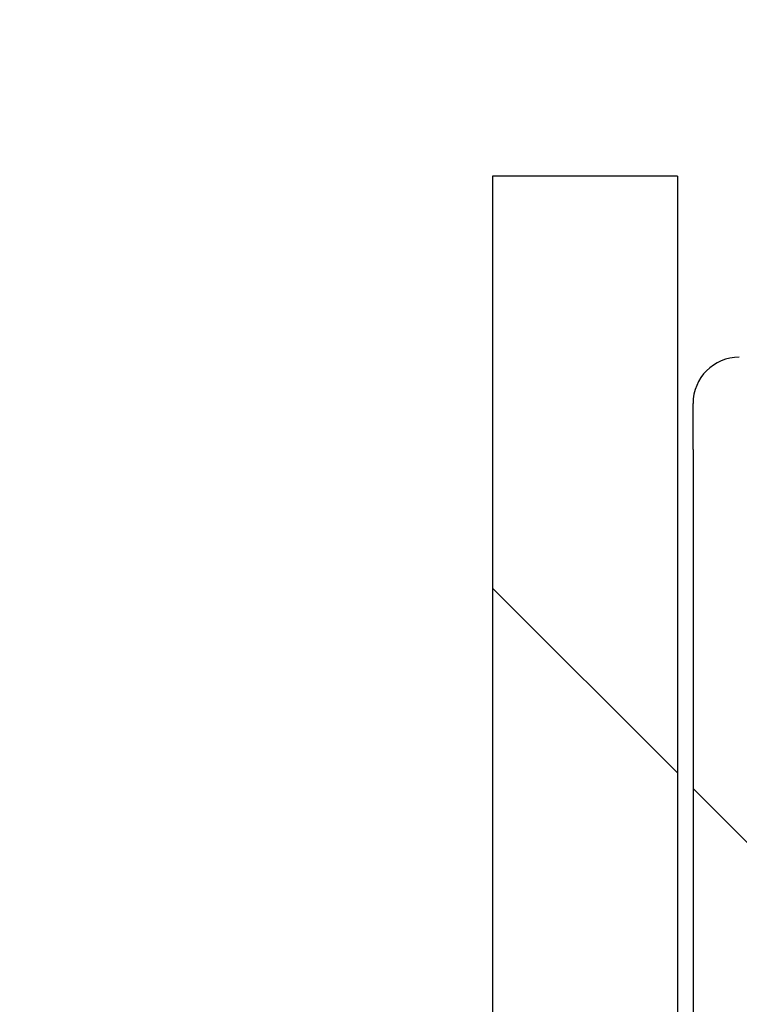
# Model space of a CAD drawing. Units: inches. Extents: x 0.4 to 16.6, y 0.2 to 10.8.
# Drawn here: x 12.4 to 12.5, y 5.4 to 5.4 of the extents above; entities that cross this region are included whole.
import ezdxf

# ---------------------------------------------------------------- set-up
doc = ezdxf.new("R2010")
doc.units = ezdxf.units.IN
doc.header["$MEASUREMENT"] = 0
doc.styles.add('SLDTEXTSTYLE0', font='TXT', dxfattribs={"width": 0.75})
doc.dimstyles.new('SLDDIMSTYLE1', dxfattribs={"dimtxt": 0.125, "dimasz": 0.13, "dimexe": 0, "dimexo": 0.0625, "dimgap": 0.03125, "dimtad": 0, "dimtih": 1, "dimtoh": 1, "dimdec": 3, "dimlfac": 24, "dimrnd": 1e-09, "dimzin": 4, "dimdsep": 46, "dimtxsty": 'SLDTEXTSTYLE0', "dimsah": 1, "dimcen": 0.09, "dimadec": 0, "dimazin": 1, "dimtfac": 1, "dimtdec": 3, "dimtofl": 0, "dimtmove": 0, "dimatfit": 3, "dimfxl": 0, "dimfrac": 2, "dimtolj": 1, "dimtzin": 12, "dimarcsym": 0})

# ---------------------------------------------------------------- blocks, each defined once
blk = doc.blocks.new('_D_19')
at = {"color": 7, "linetype": 'Continuous', "lineweight": 0}
for p, q in [((13.53230848264704, 6.671508177917862), (11.57064414966575, 6.671508177917862)), ((11.69564414966575, 6.671508177917862), (11.69564414966575, 5.630987799268212)), ((11.69564414966575, 3.629846719585707), (11.69564414966575, 5.432550293301881)), ((12.86729844243005, 3.629846719585707), (11.57064414966575, 3.629846719585707))]:
    blk.add_line(p, q, dxfattribs=at)
at = {"color": 7, "linetype": 'Continuous', "lineweight": 18}
for points in [[(11.69564414966575, 6.671508177917862), (11.67564414966575, 6.541508177917862), (11.71564414966575, 6.541508177917862)], [(11.69564414966575, 3.629846719585707), (11.71564414966575, 3.759846719585707), (11.67564414966575, 3.759846719585707)]]:
    blk.add_solid(points, dxfattribs=at)
at = {"color": 7, "linetype": 'Continuous', "lineweight": 18, "insert": (11.44165110714838, 5.593683774523218), "char_height": 0.125, "attachment_point": 1, "style": 'SLDTEXTSTYLE0'}
blk.add_mtext('73.000', dxfattribs=at)

msp = doc.modelspace()

# ---------------------------------------------------------------- hatches: boundary and pattern name
at = {"linetype": 'Continuous', "lineweight": 18}
h = msp.add_hatch(dxfattribs=at)
h.set_pattern_fill('ANSI36', style=0)
h.set_pattern_definition([(45, (0, 0), (0.06629126073623882, 0.2430679560328757), [0.3125, -0.0625, 0, -0.0625])])
edge = h.paths.add_edge_path(flags=0)
edge.add_spline(control_points=[(13.58230848264704, 6.671508177917862), (13.56502763193583, 6.671508173000143), (13.5477465427677, 6.671423301258423), (13.5304665854924, 6.671247580266854)], knot_values=[0, 0, 0, 0, 0.03160312661997129, 0.03160312661997129, 0.03160312661997129, 0.03160312661997129], weights=[1, 1, 1, 1], degree=3, periodic=0)
edge.add_line((13.5304665854924, 6.671247580266855), (13.5304665854924, 6.79649255291904))
edge.add_line((13.5304665854924, 6.79649255291904), (13.5278832521587, 6.79649255291904))
edge.add_line((13.5278832521587, 6.79649255291904), (13.5278832521587, 6.671220632078549))
edge.add_spline(control_points=[(13.5278832521587, 6.671220632078549), (13.46486861284269, 6.670546731147973), (13.40184730801767, 6.668672038710802), (13.33892390747027, 6.665215946388074), (13.27177396960563, 6.66152770985434), (13.20467528912061, 6.656049444054245), (13.13790319058897, 6.648036697856092), (13.04091425189899, 6.636397888131059), (12.9440521353273, 6.619602474252559), (12.85007127808183, 6.592958251775075), (12.7674680181873, 6.56953965677071), (12.68547192461065, 6.53819543577946), (12.61311539002119, 6.491975731762838), (12.5707620786103, 6.464921402411081), (12.53113029744781, 6.431911777902752), (12.49951937269279, 6.392841467432097), (12.47308580176783, 6.360170236492484), (12.45189869429969, 6.322348402696731), (12.43849538111954, 6.282517582987003), (12.42514940569834, 6.24285715472518), (12.419069275351, 6.200338277071627), (12.419069275351, 6.15849255291904)], knot_values=[0.00815948357856806, 0.00815948357856806, 0.00815948357856806, 0.00815948357856806, 0.1234071190418998, 0.1234071190418998, 0.1234071190418998, 0.2464156227815182, 0.2464156227815182, 0.2464156227815182, 0.4254195616863335, 0.4254195616863335, 0.4254195616863335, 0.583419637733749, 0.583419637733749, 0.583419637733749, 0.675661755022797, 0.675661755022797, 0.675661755022797, 0.7528229891882208, 0.7528229891882208, 0.7528229891882208, 0.8294993693471332, 0.8294993693471332, 0.8294993693471332, 0.8294993693471332], weights=[1, 1, 1, 1, 1, 1, 1, 1, 1, 1, 1, 1, 1, 1, 1, 1, 1, 1, 1, 1, 1, 1], degree=3, periodic=0)
edge.add_line((12.419069275351, 6.15849255291904), (12.419069275348, 6.059534219585707))
edge.add_line((12.419069275348, 6.059534219585707), (12.91469427576338, 6.059534219585707))
edge.add_line((12.91469427576338, 6.059534219585707), (12.91469427576338, 5.918909219580075))
edge.add_line((12.91469427576338, 5.918909219580075), (13.08098954915717, 5.918909219580075))
edge.add_spline(control_points=[(13.08098954915717, 5.918909219580075), (13.09605995722639, 5.918909219580075), (13.11121829489544, 5.920563773382677), (13.12593383236146, 5.923814951086062), (13.14870222068447, 5.92884528563067), (13.17091610449971, 5.9378759872394), (13.19073594243005, 5.950159219585706)], knot_values=[0, 0, 0, 0, 0.02756076227699285, 0.02756076227699285, 0.02756076227699285, 0.07056229282720047, 0.07056229282720047, 0.07056229282720047, 0.07056229282720047], weights=[1, 1, 1, 1, 1, 1, 1], degree=3, periodic=0)
edge.add_spline(control_points=[(13.19073594243005, 5.950159219585706), (13.19197047839739, 5.959548744606823), (13.19400096825726, 5.968873763624078), (13.19685874983351, 5.977902625326377), (13.20217754931902, 5.994706815463193), (13.21058624382011, 6.01076872515268), (13.22118364715572, 6.024852953092604), (13.23637393476553, 6.045041245110385), (13.25635741153109, 6.06185215592936), (13.27773288246679, 6.075320682743421), (13.29890774358431, 6.088662806788469), (13.32190449912259, 6.099220486701563), (13.34537727012982, 6.107904727521703), (13.4028161251024, 6.1291554289775), (13.46398797665287, 6.140238536976481), (13.52480937246798, 6.147419914561931), (13.58151858369912, 6.154115753303642), (13.63868950521304, 6.157127970437027), (13.69578392327847, 6.158126129082418), (13.71004356489873, 6.158375424636094), (13.72430599542469, 6.158492541948579), (13.73856781604518, 6.158492552918271)], knot_values=[0, 0, 0, 0, 0.01731935001564931, 0.01731935001564931, 0.01731935001564931, 0.04990288081920882, 0.04990288081920882, 0.04990288081920882, 0.09686738172326528, 0.09686738172326528, 0.09686738172326528, 0.1430450319344819, 0.1430450319344819, 0.1430450319344819, 0.2566123256485273, 0.2566123256485273, 0.2566123256485273, 0.3621398222420439, 0.3621398222420439, 0.3621398222420439, 0.3884701876764748, 0.3884701876764748, 0.3884701876764748, 0.3884701876764748], weights=[1, 1, 1, 1, 1, 1, 1, 1, 1, 1, 1, 1, 1, 1, 1, 1, 1, 1, 1, 1, 1, 1], degree=3, periodic=0)
edge.add_spline(control_points=[(13.73856781604518, 6.158492552918271), (13.73856796256095, 6.158492552918321), (13.73856810907673, 6.158492552918366), (13.7385682555925, 6.158492552918404), (13.73856832885039, 6.158492552918423), (13.73856840210827, 6.15849255291844), (13.73856847536616, 6.158492552918457), (13.73856854862405, 6.158492552918473), (13.73856862188194, 6.158492552918487), (13.73856869513982, 6.1584925529185), (13.73856876839771, 6.158492552918513), (13.7385688416556, 6.158492552918525), (13.73856891491348, 6.158492552918535), (13.73856898817137, 6.158492552918545), (13.73856906142926, 6.158492552918553), (13.73856913468715, 6.158492552918561), (13.73856920794504, 6.158492552918567), (13.73856928120292, 6.158492552918571), (13.73856935446081, 6.158492552918576), (13.7385694277187, 6.158492552918579), (13.73856950097658, 6.15849255291858), (13.73856957423447, 6.15849255291858)], knot_values=[0, 0, 0, 0, 2.679480483325347e-07, 2.679480483325347e-07, 2.679480483325347e-07, 4.019220725404331e-07, 4.019220725404331e-07, 4.019220725404331e-07, 5.358960967483304e-07, 5.358960967483304e-07, 5.358960967483304e-07, 6.698701209562266e-07, 6.698701209562266e-07, 6.698701209562266e-07, 8.038441451363665e-07, 8.038441451363665e-07, 8.038441451363665e-07, 9.378181693442614e-07, 9.378181693442614e-07, 9.378181693442614e-07, 1.071792193524402e-06, 1.071792193524402e-06, 1.071792193524402e-06, 1.071792193524402e-06], weights=[1, 1, 1, 1, 1, 1, 1, 1, 1, 1, 1, 1, 1, 1, 1, 1, 1, 1, 1, 1, 1, 1], degree=3, periodic=0)
edge.add_spline(control_points=[(13.73856957423447, 6.15849255291858), (13.7385707969855, 6.15849255291858), (13.73857201973653, 6.158492552918071), (13.73857324248756, 6.158492552916933), (13.73857446523858, 6.158492552915795), (13.73857568798961, 6.15849255291405), (13.73857691074064, 6.158492552911698), (13.7385793562427, 6.158492552906995), (13.73858180174475, 6.158492552899859), (13.73858424724681, 6.158492552890291), (13.73858913825092, 6.158492552871156), (13.73859402925503, 6.158492552842294), (13.73859892025915, 6.158492552803702), (13.73860870226737, 6.15849255272652), (13.73861848427559, 6.158492552610427), (13.73862826628382, 6.158492552455415), (13.73864783030026, 6.158492552145395), (13.7386673943167, 6.158492551679712), (13.73868695833314, 6.158492551058346), (13.73872608636597, 6.158492549815615), (13.73876521439879, 6.158492547950152), (13.73880434243157, 6.158492545461788), (13.73888259849683, 6.158492540485062), (13.73896085456198, 6.158492533016737), (13.73903911062676, 6.158492523055471), (13.73919562275403, 6.15849250313294), (13.73935213488035, 6.158492473238646), (13.73950864700381, 6.158492433361841), (13.73982167123225, 6.158492353608237), (13.74013469545306, 6.158492233924608), (13.74044771965092, 6.158492074224733), (13.74107376789799, 6.158491754825058), (13.74169981608404, 6.158491275360755), (13.74232586408523, 6.158490635138455), (13.74357795888581, 6.158489354695085), (13.74483005319681, 6.158487431225524), (13.74608214601025, 6.158484859124719), (13.74858632181529, 6.158479714943288), (13.75109049368246, 6.158471976332552), (13.75359465326305, 6.15846159750234), (13.758602890378, 6.158440840181968), (13.76361109567658, 6.158409523611247), (13.76861919752518, 6.158367265595238), (13.77863468395896, 6.15828275561544), (13.78864991181371, 6.158154509366517), (13.79866422028449, 6.157979191672289), (13.81868591746698, 6.157628677426116), (13.83870552767211, 6.157090489718609), (13.85871594548822, 6.156332599799914), (13.8986523972849, 6.15482001598066), (13.93857517493531, 6.1524458199925), (13.97837595356962, 6.148825583533179), (14.0147503620295, 6.145517006057782), (14.05106428195774, 6.141174345833408), (14.08710627461168, 6.135256656989744), (14.15392359177859, 6.124286006832889), (14.22165305981363, 6.108751506329366), (14.28204216839593, 6.078123666005849), (14.30544417992714, 6.066254753063535), (14.3280119140976, 6.051660140951293), (14.34674195968173, 6.033283236136936), (14.3580861678024, 6.022152914435823), (14.36813968018909, 6.009394832229164), (14.37573889672744, 5.995436786984265), (14.38335813333487, 5.981441969392028), (14.38860692568935, 5.965901835883233), (14.39107222851635, 5.950159219585706)], knot_values=[2.540050779431329e-07, 2.540050779431329e-07, 2.540050779431329e-07, 2.540050779431329e-07, 2.490172158281714e-06, 2.490172158281714e-06, 2.490172158281714e-06, 4.726339238650069e-06, 4.726339238650069e-06, 4.726339238650069e-06, 9.198673399319656e-06, 9.198673399319656e-06, 9.198673399319656e-06, 1.814334172062324e-05, 1.814334172062324e-05, 1.814334172062324e-05, 3.60326783623421e-05, 3.60326783623421e-05, 3.60326783623421e-05, 7.181135163845267e-05, 7.181135163845267e-05, 7.181135163845267e-05, 0.0001433686981316868, 0.0001433686981316868, 0.0001433686981316868, 0.0002864833906465457, 0.0002864833906465457, 0.0002864833906465457, 0.0005727127718984728, 0.0005727127718984728, 0.0005727127718984728, 0.001145171504103172, 0.001145171504103172, 0.001145171504103172, 0.002290088724867029, 0.002290088724867029, 0.002290088724867029, 0.004579921196986961, 0.004579921196986961, 0.004579921196986961, 0.009159570054901119, 0.009159570054901119, 0.009159570054901119, 0.01831873354300555, 0.01831873354300555, 0.01831873354300555, 0.0366358896852386, 0.0366358896852386, 0.0366358896852386, 0.07325895691682938, 0.07325895691682938, 0.07325895691682938, 0.1463691428531779, 0.1463691428531779, 0.1463691428531779, 0.2131964919275919, 0.2131964919275919, 0.2131964919275919, 0.3379264134408972, 0.3379264134408972, 0.3379264134408972, 0.3858908132237, 0.3858908132237, 0.3858908132237, 0.4148110003220042, 0.4148110003220042, 0.4148110003220042, 0.4438879943988791, 0.4438879943988791, 0.4438879943988791, 0.4438879943988791], weights=[1, 1, 1, 1, 1, 1, 1, 1, 1, 1, 1, 1, 1, 1, 1, 1, 1, 1, 1, 1, 1, 1, 1, 1, 1, 1, 1, 1, 1, 1, 1, 1, 1, 1, 1, 1, 1, 1, 1, 1, 1, 1, 1, 1, 1, 1, 1, 1, 1, 1, 1, 1, 1, 1, 1, 1, 1, 1, 1, 1, 1, 1, 1, 1, 1, 1, 1], degree=3, periodic=0)
edge.add_line((14.39107222851635, 5.950159219585706), (14.39107222851635, 5.53349255291904))
edge.add_line((14.39107222851635, 5.53349255291904), (12.91469427576338, 5.53349255291904))
edge.add_line((12.91469427576338, 5.53349255291904), (12.91469427576338, 5.209742552919041))
edge.add_line((12.91469427576338, 5.209742552919041), (14.66711389518596, 5.209742552919041))
edge.add_line((14.66711389518596, 5.209742552919041), (14.66711389518382, 6.15849255291904))
edge.add_spline(control_points=[(14.66711389518382, 6.15849255291904), (14.66711389518382, 6.20096260988866), (14.66131107655905, 6.244066990551288), (14.64836444332738, 6.284515605199598), (14.63399556542319, 6.329407678287263), (14.61011505463405, 6.372077189912089), (14.579858795517, 6.408220262036298), (14.5498615254982, 6.444053954814527), (14.51318369316768, 6.474686599582104), (14.47396265917318, 6.500095264228389), (14.40364811325639, 6.545647319719987), (14.32369352306131, 6.576591291177625), (14.24308993125862, 6.599442683159265), (14.18289449839155, 6.616508292782682), (14.12139735631981, 6.629191240865842), (14.05960611535017, 6.639018127926602), (13.99786612815988, 6.648836863911366), (13.93564288010417, 6.655802456283158), (13.87332577757952, 6.660783653682232), (13.84154737439379, 6.663323799049754), (13.80972415143655, 6.665341687475114), (13.77788325212398, 6.666915338799011)], knot_values=[0, 0, 0, 0, 0.077669240186041, 0.077669240186041, 0.077669240186041, 0.1644011910722863, 0.1644011910722863, 0.1644011910722863, 0.2499045678104678, 0.2499045678104678, 0.2499045678104678, 0.4038784965327895, 0.4038784965327895, 0.4038784965327895, 0.5181282060487788, 0.5181282060487788, 0.5181282060487788, 0.6322100149838076, 0.6322100149838076, 0.6322100149838076, 0.6903661492845887, 0.6903661492845887, 0.6903661492845887, 0.6903661492845887], weights=[1, 1, 1, 1, 1, 1, 1, 1, 1, 1, 1, 1, 1, 1, 1, 1, 1, 1, 1, 1, 1, 1], degree=3, periodic=0)
edge.add_line((13.77788325212398, 6.666915338799011), (13.77788325212398, 6.79649255291904))
edge.add_line((13.77788325212398, 6.79649255291904), (13.77529991879028, 6.79649255291904))
edge.add_line((13.77529991879028, 6.79649255291904), (13.77529991879028, 6.667042034544943))
edge.add_spline(control_points=[(13.77529991879028, 6.667042034544943), (13.73259121985663, 6.669120464123394), (13.68983897557597, 6.670404632202437), (13.64708440519931, 6.671036728733669), (13.6308919178314, 6.671276123376327), (13.61469780484249, 6.671421577233424), (13.59850365110557, 6.671479384669503), (13.59445517121375, 6.671493836319546), (13.59040666817102, 6.671502807104616), (13.58635816407017, 6.671506389012258), (13.5853460388961, 6.671507284488415), (13.58433391336845, 6.67150784314905), (13.58332178782286, 6.671508066408062), (13.58306875644953, 6.671508122222813), (13.5828157250707, 6.671508157074921), (13.5825626936916, 6.671508170986389), (13.58249943584702, 6.671508174464257), (13.58243617800236, 6.671508176633333), (13.5823729201577, 6.671508177493962), (13.58235710569654, 6.671508177709121), (13.58234129123537, 6.671508177842501), (13.58232547677421, 6.671508177894108), (13.58232152315892, 6.671508177907008), (13.58231756954363, 6.671508177914804), (13.58231361592834, 6.671508177917477), (13.58231262752452, 6.671508177918144), (13.58231163912069, 6.671508177918499), (13.58231065071687, 6.671508177918499)], knot_values=[0.0008169998365699728, 0.0008169998365699728, 0.0008169998365699728, 0.0008169998365699728, 0.07901510153378395, 0.07901510153378395, 0.07901510153378395, 0.1086275811721044, 0.1086275811721044, 0.1086275811721044, 0.1160304870582876, 0.1160304870582876, 0.1160304870582876, 0.1178812104174405, 0.1178812104174405, 0.1178812104174405, 0.1183438912094487, 0.1183438912094487, 0.1183438912094487, 0.1184595614067076, 0.1184595614067076, 0.1184595614067076, 0.1184884789560106, 0.1184884789560106, 0.1184884789560106, 0.1184957083433362, 0.1184957083433362, 0.1184957083433362, 0.1184975156901676, 0.1184975156901676, 0.1184975156901676, 0.1184975156901676], weights=[1, 1, 1, 1, 1, 1, 1, 1, 1, 1, 1, 1, 1, 1, 1, 1, 1, 1, 1, 1, 1, 1, 1, 1, 1, 1, 1, 1], degree=3, periodic=0)
edge.add_spline(control_points=[(13.58231065071687, 6.671508177918499), (13.58231056038063, 6.671508177918499), (13.58231047004438, 6.671508177918495), (13.58231037970814, 6.671508177918489), (13.5823102893719, 6.671508177918483), (13.58231019903566, 6.671508177918474), (13.58231010869941, 6.671508177918461), (13.58231001836317, 6.671508177918448), (13.58230992802693, 6.671508177918432), (13.58230983769068, 6.671508177918413), (13.58230974735444, 6.671508177918393), (13.5823096570182, 6.671508177918371), (13.58230956668195, 6.671508177918345), (13.58230947634571, 6.671508177918319), (13.58230938600947, 6.671508177918288), (13.58230929567322, 6.671508177918255), (13.58230920533698, 6.671508177918223), (13.58230911500074, 6.671508177918185), (13.58230902466449, 6.671508177918146), (13.58230884399201, 6.671508177918065), (13.58230866331952, 6.671508177917971), (13.58230848264704, 6.671508177917862)], knot_values=[0, 0, 0, 0, 1.652069213931019e-07, 1.652069213931019e-07, 1.652069213931019e-07, 3.304138427862045e-07, 3.304138427862045e-07, 3.304138427862045e-07, 4.956207641793089e-07, 4.956207641793089e-07, 4.956207641793089e-07, 6.608276855724159e-07, 6.608276855724159e-07, 6.608276855724159e-07, 8.260346069377711e-07, 8.260346069377711e-07, 8.260346069377711e-07, 9.912415283308864e-07, 9.912415283308864e-07, 9.912415283308864e-07, 1.321655371216864e-06, 1.321655371216864e-06, 1.321655371216864e-06, 1.321655371216864e-06], weights=[1, 1, 1, 1, 1, 1, 1, 1, 1, 1, 1, 1, 1, 1, 1, 1, 1, 1, 1, 1, 1, 1], degree=3, periodic=0)
h = msp.add_hatch(dxfattribs=at)
h.set_pattern_fill('ANSI37', style=0)
h.set_pattern_definition([(45, (0, 0), (-0.08838834764831845, 0.08838834764831845), []), (135, (0, 0), (-0.08838834764831845, -0.08838834764831843), [])])
h.paths.add_polyline_path([(12.45371153213737, 5.247034219585707), (12.45371153213737, 5.434534219585707), (12.4432948654707, 5.434534219585707), (12.4432948654707, 5.247034219585707)], flags=0)
h = msp.add_hatch(dxfattribs=at)
h.set_pattern_fill('ANSI37', angle=90.0000000000002, style=0)
h.set_pattern_definition([(135.0000000000002, (0, 0), (-0.08838834764831814, -0.08838834764831875), []), (225.0000000000002, (0, 0), (0.08838834764831874, -0.08838834764831814), [])])
edge = h.paths.add_edge_path(flags=0)
edge.add_arc((12.51299884605577, 5.410014025332315), 0.005208333333333333, 0, 88.49999999999727)
edge.add_line((12.51313518432821, 5.415220573899896), (12.48166551272244, 5.416044636252373))
edge.add_line((12.48166551272244, 5.416044636252373), (12.46499884605577, 5.416044636252373))
edge.add_line((12.46499884605577, 5.416044636252373), (12.46499884605577, 5.424325886252373))
edge.add_line((12.46499884605577, 5.424325886252373), (12.45718634605577, 5.424325886252373))
edge.add_arc((12.45718634605577, 5.421721719585706), 0.002604166666666667, 90, 180)
edge.add_line((12.4545821793891, 5.421721719585706), (12.4545821793891, 5.419117552919039))
edge.add_line((12.4545821793891, 5.419117552919039), (12.45458234605577, 5.419117552919039))
edge.add_line((12.45458234605577, 5.419117552919039), (12.45458234605577, 5.386357136252373))
edge.add_line((12.45458234605577, 5.386357136252373), (12.45458259605577, 5.386357136252373))
edge.add_line((12.45458259605577, 5.386357136252373), (12.45458259605577, 5.29521130291904))
edge.add_line((12.45458259605577, 5.29521130291904), (12.45458234605577, 5.29521130291904))
edge.add_line((12.45458234605577, 5.29521130291904), (12.45458234605577, 5.262450886252373))
edge.add_line((12.45458234605577, 5.262450886252373), (12.4545821793891, 5.262450886252373))
edge.add_line((12.4545821793891, 5.262450886252373), (12.4545821793891, 5.259846719585706))
edge.add_arc((12.45718634605577, 5.259846719585706), 0.002604166666666667, 180, 270.0000000000008)
edge.add_line((12.45718634605577, 5.257242552919039), (12.46499884605577, 5.257242552919039))
edge.add_line((12.46499884605577, 5.257242552919039), (12.46499884605577, 5.26552380291904))
edge.add_line((12.46499884605577, 5.26552380291904), (12.48166551272244, 5.26552380291904))
edge.add_line((12.48166551272244, 5.26552380291904), (12.51313518432821, 5.266347865271516))
edge.add_arc((12.51299884605577, 5.271554413839097), 0.005208333333333333, 271.5000000000036, 360.0000000000008)
edge.add_line((12.5182071793891, 5.271554413839097), (12.5182071793891, 5.410014025332315))

# ---------------------------------------------------------------- linework, layer by layer
at = {"color": 7, "linetype": 'Continuous', "lineweight": 25}
for p, q in [((12.44329486819586, 5.43453422209749), (12.44329486819586, 5.247034219780184)), ((12.45371150341756, 5.43453422209749), (12.44329486819586, 5.43453422209749)), ((12.45371150341756, 5.43453422209749), (12.45371150341756, 5.247034219780184)), ((12.45458220447026, 5.419117557969888), (12.45458220447026, 5.421721716775311)), ((12.45458220447026, 5.419117557969888), (12.45458230224691, 5.419117557969888)), ((12.45458220447026, 5.419117557969888), (12.45458220447026, 5.416513386942382)), ((12.45458230224691, 5.419117557969888), (12.45458230224691, 5.386357137532171)), ((12.45458230224691, 5.416513386942382), (12.45458220447026, 5.416513386942382)), ((12.45458220447026, 5.416513386942382), (12.45458220447026, 5.265055051879772))]:
    msp.add_line(p, q, dxfattribs=at)
msp.add_arc((12.45718634605577, 5.421721719585706), 0.002604166666666075, 90, 180, dxfattribs=at)

# ---------------------------------------------------------------- dimensions: what is measured, and where the dimension line sits
at = {"color": 7, "linetype": 'Continuous', "lineweight": 18}
dim = msp.add_linear_dim(base=(11.69564414966574, 6.671508177917862), p1=(12.91729844243005, 3.629846719585707), p2=(13.58230848264704, 6.671508177917862), angle=90.0000000000002, dimstyle='SLDDIMSTYLE1', dxfattribs=at)
dim.commit()
dim.dimension.update_dxf_attribs({"geometry": '_D_19', "text_midpoint": (11.69564414966574, 5.531769046285046), "dimtype": 160})

doc.saveas('drawing.dxf')
